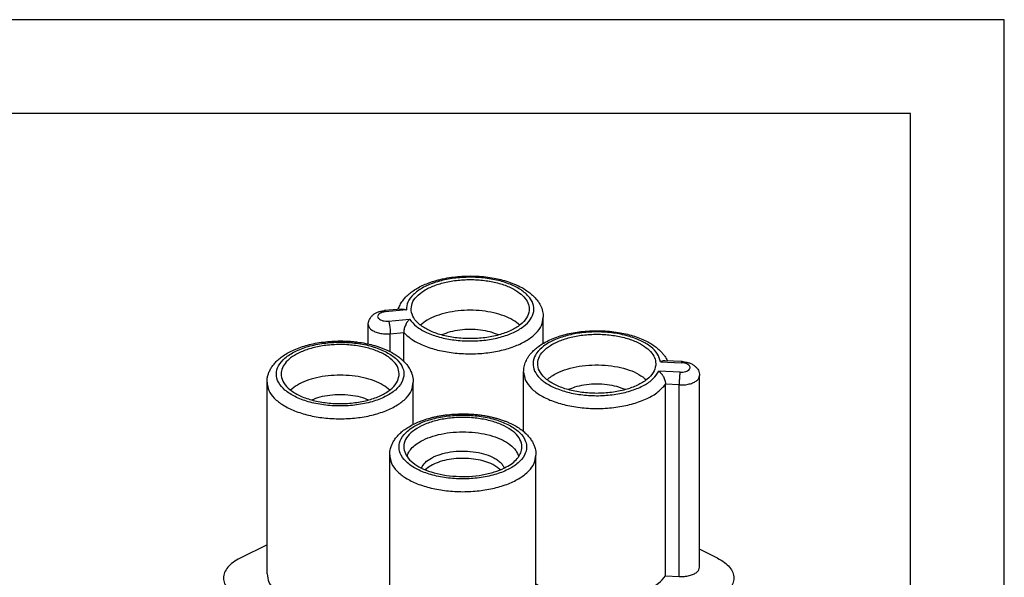
# Model space of a CAD drawing. Units: millimetres. Extents: x 0 to 105, y 0 to 148.
# Drawn here: x 79 to 105, y 134 to 148 of the extents above; entities that cross this region are included whole.
import ezdxf

# ---------------------------------------------------------------- set-up
doc = ezdxf.new("R2010")
doc.units = ezdxf.units.MM
doc.layers.add('1', color=7, linetype='Continuous')

msp = doc.modelspace()

# ---------------------------------------------------------------- linework, layer by layer
at = {"color": 7, "linetype": 'Continuous'}
for p, q in [((88.933, 140.781), (88.477, 140.741)), ((89.059, 140.758), (88.499, 140.708)), ((88.586, 140.462), (89.146, 140.512)), ((92.708, 139.869), (92.708, 140.564)), ((88.043, 139.852), (88.043, 140.369)), ((88.629, 140.123), (88.989, 140.154)), ((88.629, 139.645), (88.629, 140.123)), ((88.989, 139.39), (88.989, 140.154)), ((96.409, 139.382), (95.947, 139.402)), ((95.832, 139.373), (96.398, 139.349)), ((92.185, 137.514), (92.185, 139.106)), ((96.355, 139.1), (95.788, 139.124)), ((96.876, 133.898), (96.876, 139.008)), ((85.344, 133.722), (85.344, 138.832)), ((89.244, 137.709), (89.244, 138.832)), ((96.333, 138.759), (95.969, 138.775)), ((95.969, 133.665), (95.969, 138.775)), ((96.333, 133.649), (96.333, 138.759)), ((88.614, 132.211), (88.614, 136.887)), ((92.514, 132.211), (92.514, 136.887)), ((85.344, 134.497), (84.624, 134.138)), ((97.352, 134.138), (96.876, 134.376)), ((95.969, 133.665), (96.333, 133.649))]:
    msp.add_line(p, q, dxfattribs=at)
for points, knots in [([(88.841, 140.773), (88.856, 140.813), (88.887, 140.895), (88.956, 141.002), (89.033, 141.095), (89.117, 141.175), (89.218, 141.256), (89.342, 141.336), (89.485, 141.411), (89.617, 141.467), (89.731, 141.507), (89.83, 141.538), (89.932, 141.566), (90.149, 141.617), (90.486, 141.664), (90.868, 141.668), (91.173, 141.643), (91.382, 141.611), (91.585, 141.568), (91.775, 141.513), (91.963, 141.443), (92.128, 141.363), (92.266, 141.279), (92.373, 141.198), (92.46, 141.119), (92.531, 141.04), (92.59, 140.959), (92.647, 140.856), (92.697, 140.726), (92.705, 140.617), (92.708, 140.564)], [0, 0, 0, 0, 0.126831, 0.26323, 0.379662, 0.486864, 0.612554, 0.766756, 0.928691, 1.097487, 1.194686, 1.293835, 1.406917, 1.511017, 1.962897, 2.425638, 2.654052, 2.878432, 3.061607, 3.275198, 3.472404, 3.660777, 3.824911, 3.957229, 4.062655, 4.176379, 4.275674, 4.361851, 4.529293, 4.688136, 4.688136, 4.688136, 4.688136]), ([(89.146, 140.512), (89.204, 140.444), (89.33, 140.296), (89.612, 140.143), (89.952, 140.022), (90.342, 139.948), (90.756, 139.922), (91.171, 139.947), (91.561, 140.022), (91.903, 140.141), (92.179, 140.298), (92.375, 140.488), (92.472, 140.71), (92.447, 140.943), (92.307, 141.152), (92.078, 141.33), (91.774, 141.473), (91.41, 141.575), (91.007, 141.63), (90.59, 141.635), (90.182, 141.589), (89.809, 141.496), (89.491, 141.36), (89.25, 141.189), (89.083, 140.986), (89.067, 140.83), (89.059, 140.758)], [0, 0, 0, 0, 0.264217, 0.580399, 0.945133, 1.346288, 1.766829, 2.187462, 2.588884, 2.954025, 3.270696, 3.535377, 3.759042, 3.971351, 4.208862, 4.493938, 4.830965, 5.212386, 5.623699, 6.046658, 6.461702, 6.850158, 7.196588, 7.491782, 7.737329, 7.951859, 7.951859, 7.951859, 7.951859]), ([(89.185, 140.743), (89.203, 140.675), (89.242, 140.526), (89.429, 140.345), (89.681, 140.194), (90.002, 140.081), (90.368, 140.009), (90.758, 139.985), (91.149, 140.009), (91.515, 140.081), (91.835, 140.195), (92.09, 140.345), (92.268, 140.527), (92.345, 140.727), (92.323, 140.915), (92.229, 141.078), (92.074, 141.224), (91.853, 141.356), (91.566, 141.465), (91.225, 141.54), (90.858, 141.574), (90.485, 141.564), (90.128, 141.51), (89.806, 141.417), (89.534, 141.288), (89.331, 141.13), (89.196, 140.944), (89.189, 140.807), (89.185, 140.743)], [0, 0, 0, 0, 0.208182, 0.4538, 0.749007, 1.091108, 1.468538, 1.864764, 2.260991, 2.63842, 2.980521, 3.275728, 3.521347, 3.729528, 3.894102, 4.07391, 4.282539, 4.52493, 4.844206, 5.197099, 5.57008, 5.947404, 6.312877, 6.651554, 6.951634, 7.206979, 7.420977, 7.611326, 7.611326, 7.611326, 7.611326]), ([(88.043, 140.369), (88.043, 140.38), (88.044, 140.404), (88.05, 140.438), (88.059, 140.472), (88.077, 140.514), (88.108, 140.566), (88.148, 140.609), (88.187, 140.641), (88.219, 140.662), (88.254, 140.681), (88.293, 140.699), (88.334, 140.714), (88.378, 140.726), (88.426, 140.735), (88.459, 140.739), (88.477, 140.741)], [0, 0, 0, 0, 0.03516, 0.0704845, 0.1024151, 0.1403359, 0.2084374, 0.2815606, 0.3184775, 0.3567333, 0.3975329, 0.4385787, 0.4840591, 0.5295939, 0.574041, 0.6296104, 0.6296104, 0.6296104, 0.6296104]), ([(88.499, 140.708), (88.474, 140.705), (88.427, 140.699), (88.365, 140.676), (88.319, 140.645), (88.291, 140.606), (88.293, 140.56), (88.323, 140.521), (88.371, 140.491), (88.435, 140.47), (88.509, 140.459), (88.56, 140.461), (88.586, 140.462)], [0, 0, 0, 0, 0.0750438, 0.1417978, 0.1969251, 0.2407625, 0.2798889, 0.3247869, 0.3812789, 0.4491638, 0.5248323, 0.6030405, 0.6030405, 0.6030405, 0.6030405]), ([(88.499, 140.708), (88.497, 140.718), (88.493, 140.731), (88.481, 140.739), (88.477, 140.741)], [0, 0, 0, 0, 0.02718568, 0.04035202, 0.04035202, 0.04035202, 0.04035202]), ([(88.933, 140.781), (88.943, 140.781), (88.963, 140.782), (88.996, 140.778), (89.028, 140.77), (89.049, 140.761), (89.059, 140.758)], [0, 0, 0, 0, 0.0296234, 0.0614141, 0.0979429, 0.1293029, 0.1293029, 0.1293029, 0.1293029]), ([(92.082, 140.354), (92.023, 140.401), (91.896, 140.503), (91.657, 140.608), (91.382, 140.69), (91.077, 140.74), (90.758, 140.757), (90.44, 140.74), (90.135, 140.69), (89.86, 140.608), (89.621, 140.503), (89.494, 140.401), (89.435, 140.354)], [0, 0, 0, 0, 0.226034, 0.486305, 0.776094, 1.087239, 1.409541, 1.731843, 2.042988, 2.332777, 2.593048, 2.819082, 2.819082, 2.819082, 2.819082]), ([(92.082, 140.354), (92.023, 140.401), (91.896, 140.503), (91.657, 140.608), (91.382, 140.69), (91.077, 140.74), (90.758, 140.757), (90.44, 140.74), (90.135, 140.69), (89.86, 140.608), (89.621, 140.503), (89.494, 140.401), (89.435, 140.354)], [0, 0, 0, 0, 0.226034, 0.486305, 0.776094, 1.087238, 1.40954, 1.731842, 2.042986, 2.332775, 2.593046, 2.81908, 2.81908, 2.81908, 2.81908]), ([(88.586, 140.462), (88.59, 140.449), (88.599, 140.419), (88.609, 140.369), (88.617, 140.31), (88.624, 140.247), (88.628, 140.184), (88.629, 140.143), (88.629, 140.123)], [0, 0, 0, 0, 0.0408152, 0.093191, 0.153764, 0.2185354, 0.283196, 0.3434447, 0.3434447, 0.3434447, 0.3434447]), ([(88.989, 140.154), (89.063, 140.088), (89.222, 139.945), (89.535, 139.796), (89.901, 139.679), (90.31, 139.607), (90.742, 139.581), (91.174, 139.603), (91.586, 139.672), (91.957, 139.785), (92.271, 139.935), (92.509, 140.118), (92.675, 140.329), (92.698, 140.489), (92.708, 140.564)], [0, 0, 0, 0, 0.295416, 0.6398, 1.027498, 1.447078, 1.883728, 2.321024, 2.742484, 3.133111, 3.481139, 3.780358, 4.033614, 4.257287, 4.257287, 4.257287, 4.257287]), ([(89.146, 140.512), (89.136, 140.503), (89.116, 140.484), (89.094, 140.456), (89.077, 140.432), (89.064, 140.411), (89.051, 140.388), (89.036, 140.356), (89.018, 140.314), (89.005, 140.269), (88.997, 140.233), (88.992, 140.206), (88.99, 140.18), (88.989, 140.163), (88.989, 140.154)], [0, 0, 0, 0, 0.0397993, 0.0831076, 0.1047992, 0.1305124, 0.1560248, 0.18179, 0.2378246, 0.2925535, 0.3237193, 0.3482856, 0.375084, 0.4003927, 0.4003927, 0.4003927, 0.4003927]), ([(88.043, 140.369), (88.047, 140.344), (88.058, 140.289), (88.129, 140.223), (88.225, 140.171), (88.348, 140.135), (88.486, 140.116), (88.581, 140.12), (88.629, 140.123)], [0, 0, 0, 0, 0.0747143, 0.1645199, 0.2750361, 0.404123, 0.5453672, 0.6902531, 0.6902531, 0.6902531, 0.6902531]), ([(91.519, 140.091), (91.444, 140.12), (91.288, 140.182), (91.03, 140.227), (90.758, 140.245), (90.487, 140.227), (90.229, 140.182), (90.073, 140.12), (89.998, 140.091)], [0, 0, 0, 0, 0.240084, 0.503659, 0.779692, 1.055725, 1.319301, 1.559385, 1.559385, 1.559385, 1.559385]), ([(92.185, 139.106), (92.188, 139.152), (92.193, 139.246), (92.231, 139.359), (92.274, 139.449), (92.315, 139.517), (92.366, 139.586), (92.436, 139.664), (92.528, 139.747), (92.653, 139.838), (92.803, 139.925), (93.036, 140.03), (93.357, 140.128), (93.782, 140.198), (94.238, 140.214), (94.686, 140.173), (95.092, 140.081), (95.379, 139.97), (95.573, 139.865), (95.687, 139.789), (95.783, 139.711), (95.859, 139.637), (95.923, 139.561), (95.968, 139.496), (96, 139.44), (96.013, 139.412), (96.02, 139.399)], [0, 0, 0, 0, 0.137977, 0.281587, 0.354173, 0.43621, 0.521629, 0.611274, 0.748869, 0.893756, 1.074956, 1.265211, 1.659926, 2.079904, 2.55408, 3.023881, 3.425274, 3.798336, 3.944702, 4.085183, 4.209249, 4.314072, 4.405308, 4.504775, 4.552438, 4.596962, 4.596962, 4.596962, 4.596962]), ([(85.344, 138.832), (85.345, 138.859), (85.347, 138.919), (85.364, 139.006), (85.395, 139.097), (85.438, 139.186), (85.496, 139.276), (85.572, 139.367), (85.665, 139.455), (85.826, 139.578), (86.075, 139.711), (86.437, 139.835), (86.849, 139.914), (87.185, 139.934), (87.413, 139.93), (87.531, 139.925), (87.644, 139.915), (87.791, 139.899), (87.964, 139.87), (88.136, 139.831), (88.27, 139.792), (88.365, 139.76), (88.457, 139.725), (88.568, 139.677), (88.69, 139.615), (88.815, 139.537), (88.923, 139.455), (89.013, 139.369), (89.089, 139.278), (89.148, 139.189), (89.192, 139.097), (89.222, 139.009), (89.24, 138.921), (89.242, 138.861), (89.244, 138.832)], [0, 0, 0, 0, 0.082111, 0.179302, 0.266623, 0.369184, 0.474391, 0.586465, 0.725987, 0.854589, 1.195291, 1.566548, 1.999685, 2.449467, 2.573333, 2.684045, 2.804998, 2.912691, 3.125668, 3.332926, 3.439764, 3.544455, 3.635643, 3.732789, 3.906478, 4.045626, 4.174228, 4.31375, 4.416869, 4.531027, 4.633588, 4.720909, 4.811312, 4.900214, 4.900214, 4.900214, 4.900214]), ([(95.832, 139.373), (95.811, 139.446), (95.766, 139.603), (95.567, 139.794), (95.299, 139.954), (94.959, 140.075), (94.571, 140.153), (94.157, 140.181), (93.742, 140.158), (93.351, 140.086), (93.005, 139.969), (92.726, 139.813), (92.526, 139.624), (92.423, 139.404), (92.442, 139.171), (92.577, 138.96), (92.802, 138.781), (93.103, 138.636), (93.465, 138.532), (93.866, 138.474), (94.283, 138.467), (94.691, 138.51), (95.067, 138.601), (95.386, 138.736), (95.641, 138.902), (95.742, 139.055), (95.788, 139.124)], [0, 0, 0, 0, 0.22201, 0.483805, 0.797414, 1.159984, 1.559715, 1.979743, 2.400832, 2.803629, 3.170897, 3.49013, 3.757263, 3.982401, 4.194371, 4.42995, 4.712455, 5.047023, 5.426554, 5.8368, 6.259642, 6.67553, 7.065695, 7.414478, 7.712273, 7.959994, 7.959994, 7.959994, 7.959994]), ([(95.708, 139.284), (95.706, 139.34), (95.703, 139.456), (95.604, 139.62), (95.451, 139.765), (95.229, 139.898), (94.943, 140.007), (94.602, 140.082), (94.235, 140.116), (93.862, 140.105), (93.504, 140.052), (93.182, 139.958), (92.911, 139.83), (92.706, 139.671), (92.578, 139.486), (92.544, 139.276), (92.625, 139.068), (92.803, 138.887), (93.058, 138.736), (93.378, 138.622), (93.745, 138.551), (94.135, 138.526), (94.525, 138.551), (94.891, 138.622), (95.212, 138.736), (95.465, 138.887), (95.651, 139.068), (95.69, 139.216), (95.708, 139.284)], [0, 0, 0, 0, 0.164574, 0.344382, 0.553011, 0.795401, 1.114678, 1.467571, 1.840552, 2.217876, 2.583348, 2.922025, 3.222106, 3.47745, 3.691448, 3.881797, 4.089979, 4.335597, 4.630804, 4.972906, 5.350335, 5.746561, 6.142788, 6.520217, 6.862319, 7.157526, 7.403144, 7.611326, 7.611326, 7.611326, 7.611326]), ([(88.496, 139.649), (88.38, 139.698), (88.135, 139.802), (87.727, 139.879), (87.294, 139.908), (86.86, 139.88), (86.454, 139.798), (86.103, 139.668), (85.827, 139.497), (85.642, 139.29), (85.571, 139.048), (85.642, 138.807), (85.827, 138.6), (86.103, 138.428), (86.454, 138.298), (86.86, 138.217), (87.294, 138.189), (87.727, 138.217), (88.133, 138.298), (88.484, 138.428), (88.76, 138.6), (88.945, 138.807), (89.016, 139.048), (88.945, 139.289), (88.761, 139.499), (88.59, 139.596), (88.496, 139.649)], [0, 0, 0, 0, 0.377105, 0.795814, 1.236758, 1.677703, 2.096411, 2.473516, 2.795972, 3.062184, 3.289679, 3.517173, 3.783386, 4.105841, 4.482946, 4.901655, 5.342599, 5.783544, 6.202252, 6.579358, 6.901813, 7.168026, 7.39552, 7.623014, 7.889227, 8.211682, 8.211682, 8.211682, 8.211682]), ([(88.867, 139.01), (88.849, 138.942), (88.81, 138.794), (88.623, 138.613), (88.371, 138.462), (88.05, 138.348), (87.684, 138.277), (87.294, 138.252), (86.903, 138.277), (86.537, 138.348), (86.217, 138.462), (85.962, 138.613), (85.784, 138.794), (85.707, 138.994), (85.729, 139.183), (85.823, 139.346), (85.978, 139.491), (86.199, 139.624), (86.486, 139.733), (86.827, 139.808), (87.194, 139.842), (87.567, 139.831), (87.924, 139.778), (88.247, 139.684), (88.518, 139.556), (88.721, 139.397), (88.856, 139.212), (88.863, 139.075), (88.867, 139.01)], [0, 0, 0, 0, 0.208182, 0.4538, 0.749007, 1.091108, 1.468538, 1.864764, 2.260991, 2.63842, 2.980521, 3.275728, 3.521347, 3.729528, 3.894102, 4.07391, 4.282539, 4.52493, 4.844206, 5.197099, 5.57008, 5.947404, 6.312877, 6.651554, 6.951634, 7.206979, 7.420977, 7.611326, 7.611326, 7.611326, 7.611326]), ([(95.947, 139.402), (95.938, 139.402), (95.919, 139.402), (95.89, 139.396), (95.86, 139.386), (95.841, 139.378), (95.832, 139.373)], [0, 0, 0, 0, 0.0271202, 0.0564471, 0.0904336, 0.1199803, 0.1199803, 0.1199803, 0.1199803]), ([(92.811, 138.896), (92.85, 138.928), (92.931, 138.996), (93.11, 139.096), (93.356, 139.192), (93.67, 139.263), (94.008, 139.297), (94.353, 139.291), (94.687, 139.248), (94.991, 139.166), (95.255, 139.056), (95.394, 138.946), (95.459, 138.896)], [0, 0, 0, 0, 0.15097, 0.318255, 0.612838, 0.937896, 1.281767, 1.630827, 1.970944, 2.28887, 2.573748, 2.819056, 2.819056, 2.819056, 2.819056]), ([(96.355, 139.1), (96.381, 139.1), (96.431, 139.1), (96.503, 139.114), (96.563, 139.138), (96.606, 139.17), (96.63, 139.211), (96.623, 139.257), (96.589, 139.293), (96.538, 139.322), (96.472, 139.342), (96.424, 139.346), (96.398, 139.349)], [0, 0, 0, 0, 0.0780743, 0.1520611, 0.2170386, 0.2701234, 0.3125265, 0.3519195, 0.3985391, 0.4570653, 0.5265594, 0.6030407, 0.6030407, 0.6030407, 0.6030407]), ([(96.398, 139.349), (96.399, 139.355), (96.402, 139.365), (96.404, 139.377), (96.408, 139.381), (96.409, 139.382)], [0, 0, 0, 0, 0.01878809, 0.03054644, 0.03559741, 0.03559741, 0.03559741, 0.03559741]), ([(96.409, 139.382), (96.425, 139.381), (96.46, 139.379), (96.51, 139.371), (96.561, 139.36), (96.605, 139.346), (96.648, 139.328), (96.685, 139.31), (96.72, 139.288), (96.762, 139.256), (96.806, 139.211), (96.846, 139.149), (96.871, 139.08), (96.875, 139.032), (96.876, 139.008)], [0, 0, 0, 0, 0.0479747, 0.1059884, 0.1513898, 0.2031527, 0.2448268, 0.2901192, 0.3278957, 0.3692519, 0.4457051, 0.5164751, 0.5900209, 0.6620514, 0.6620514, 0.6620514, 0.6620514]), ([(88.617, 138.622), (88.558, 138.669), (88.431, 138.77), (88.192, 138.875), (87.917, 138.958), (87.612, 139.007), (87.294, 139.025), (86.975, 139.007), (86.67, 138.958), (86.395, 138.875), (86.156, 138.77), (86.029, 138.669), (85.97, 138.622)], [0, 0, 0, 0, 0.226034, 0.486305, 0.776094, 1.087238, 1.40954, 1.731842, 2.042986, 2.332775, 2.593046, 2.81908, 2.81908, 2.81908, 2.81908]), ([(92.185, 139.106), (92.196, 139.028), (92.221, 138.863), (92.397, 138.646), (92.65, 138.46), (92.982, 138.309), (93.372, 138.199), (93.802, 138.136), (94.25, 138.124), (94.691, 138.162), (95.104, 138.249), (95.464, 138.382), (95.764, 138.548), (95.905, 138.703), (95.969, 138.775)], [0, 0, 0, 0, 0.231126, 0.49454, 0.807463, 1.17207, 1.5807, 2.019773, 2.472389, 2.920309, 3.345747, 3.733231, 4.071825, 4.358299, 4.358299, 4.358299, 4.358299]), ([(95.788, 139.124), (95.793, 139.121), (95.805, 139.112), (95.821, 139.099), (95.837, 139.083), (95.853, 139.066), (95.868, 139.047), (95.883, 139.027), (95.897, 139.006), (95.915, 138.974), (95.935, 138.933), (95.951, 138.888), (95.96, 138.853), (95.965, 138.826), (95.968, 138.8), (95.969, 138.783), (95.969, 138.775)], [0, 0, 0, 0, 0.019151, 0.0418299, 0.0626064, 0.0871145, 0.1112496, 0.135808, 0.1618005, 0.1879338, 0.2443873, 0.2992121, 0.33031, 0.3548146, 0.3815389, 0.4068042, 0.4068042, 0.4068042, 0.4068042]), ([(96.355, 139.1), (96.353, 139.086), (96.348, 139.056), (96.343, 139.006), (96.339, 138.947), (96.335, 138.884), (96.333, 138.82), (96.333, 138.779), (96.333, 138.759)], [0, 0, 0, 0, 0.0400061, 0.0919346, 0.1523002, 0.2170221, 0.2817159, 0.3419995, 0.3419995, 0.3419995, 0.3419995]), ([(96.333, 138.759), (96.379, 138.758), (96.469, 138.758), (96.597, 138.78), (96.711, 138.817), (96.799, 138.869), (96.863, 138.932), (96.872, 138.984), (96.876, 139.008)], [0, 0, 0, 0, 0.1375989, 0.2698873, 0.3898309, 0.4923949, 0.5763613, 0.6471602, 0.6471602, 0.6471602, 0.6471602]), ([(85.344, 138.832), (85.354, 138.757), (85.377, 138.598), (85.54, 138.388), (85.777, 138.206), (86.088, 138.055), (86.456, 137.942), (86.864, 137.872), (87.294, 137.849), (87.723, 137.872), (88.132, 137.942), (88.499, 138.055), (88.811, 138.206), (89.047, 138.388), (89.211, 138.598), (89.233, 138.757), (89.244, 138.832)], [0, 0, 0, 0, 0.222398, 0.473929, 0.770825, 1.116036, 1.503586, 1.922004, 2.356607, 2.791211, 3.209629, 3.597179, 3.94239, 4.239285, 4.490816, 4.713215, 4.713215, 4.713215, 4.713215]), ([(94.895, 138.633), (94.821, 138.662), (94.664, 138.723), (94.407, 138.769), (94.135, 138.786), (93.863, 138.769), (93.606, 138.723), (93.449, 138.662), (93.374, 138.633)], [0, 0, 0, 0, 0.240084, 0.503659, 0.779692, 1.055725, 1.319301, 1.559385, 1.559385, 1.559385, 1.559385]), ([(86.533, 138.359), (86.608, 138.388), (86.765, 138.449), (87.022, 138.495), (87.294, 138.512), (87.565, 138.495), (87.823, 138.449), (87.979, 138.388), (88.054, 138.359)], [0, 0, 0, 0, 0.240084, 0.503659, 0.779692, 1.055725, 1.319301, 1.559385, 1.559385, 1.559385, 1.559385]), ([(88.614, 136.887), (88.615, 136.92), (88.618, 136.979), (88.637, 137.071), (88.667, 137.157), (88.712, 137.248), (88.768, 137.334), (88.843, 137.423), (88.933, 137.508), (89.041, 137.591), (89.168, 137.671), (89.325, 137.751), (89.503, 137.821), (89.662, 137.87), (89.788, 137.901), (89.891, 137.924), (89.996, 137.943), (90.144, 137.964), (90.332, 137.982), (90.523, 137.988), (90.679, 137.986), (90.798, 137.98), (90.915, 137.971), (91.028, 137.958), (91.136, 137.942), (91.242, 137.923), (91.342, 137.901), (91.442, 137.876), (91.54, 137.847), (91.637, 137.815), (91.728, 137.78), (91.832, 137.736), (91.953, 137.675), (92.081, 137.596), (92.195, 137.508), (92.285, 137.423), (92.36, 137.334), (92.416, 137.248), (92.461, 137.157), (92.491, 137.071), (92.51, 136.979), (92.513, 136.92), (92.514, 136.887)], [0, 0, 0, 0, 0.096851, 0.179301, 0.280658, 0.369181, 0.483339, 0.586459, 0.717051, 0.854586, 0.993734, 1.167423, 1.3816, 1.567197, 1.667784, 1.76992, 1.883526, 1.987491, 2.2179, 2.450654, 2.561723, 2.685232, 2.806185, 2.913878, 3.029052, 3.131449, 3.238718, 3.334172, 3.44101, 3.545701, 3.640887, 3.734035, 3.883087, 4.04687, 4.184404, 4.314997, 4.418116, 4.532274, 4.620798, 4.722154, 4.804604, 4.901455, 4.901455, 4.901455, 4.901455]), ([(91.766, 137.705), (91.65, 137.754), (91.405, 137.857), (90.997, 137.934), (90.564, 137.963), (90.13, 137.935), (89.725, 137.854), (89.373, 137.724), (89.097, 137.552), (88.912, 137.345), (88.842, 137.104), (88.912, 136.862), (89.097, 136.655), (89.373, 136.484), (89.725, 136.354), (90.13, 136.272), (90.564, 136.244), (90.998, 136.272), (91.403, 136.354), (91.755, 136.484), (92.03, 136.655), (92.216, 136.862), (92.286, 137.104), (92.216, 137.345), (92.031, 137.554), (91.86, 137.651), (91.766, 137.705)], [0, 0, 0, 0, 0.377105, 0.795814, 1.236758, 1.677703, 2.096411, 2.473516, 2.795972, 3.062184, 3.289679, 3.517173, 3.783386, 4.105841, 4.482946, 4.901655, 5.342599, 5.783544, 6.202252, 6.579358, 6.901813, 7.168026, 7.39552, 7.623014, 7.889227, 8.211682, 8.211682, 8.211682, 8.211682]), ([(88.998, 137.019), (88.994, 137.082), (88.984, 137.216), (89.096, 137.408), (89.28, 137.573), (89.535, 137.71), (89.845, 137.813), (90.194, 137.877), (90.564, 137.899), (90.934, 137.877), (91.283, 137.813), (91.593, 137.71), (91.847, 137.573), (92.033, 137.408), (92.14, 137.217), (92.144, 137.032), (92.082, 136.88), (91.984, 136.754), (91.846, 136.64), (91.651, 136.527), (91.394, 136.427), (91.078, 136.352), (90.737, 136.314), (90.387, 136.315), (90.046, 136.353), (89.731, 136.428), (89.455, 136.535), (89.234, 136.671), (89.068, 136.829), (89.02, 136.959), (88.998, 137.019)], [0, 0, 0, 0, 0.188502, 0.393712, 0.637089, 0.925238, 1.254067, 1.613042, 1.987941, 2.36284, 2.721815, 3.050645, 3.338793, 3.58217, 3.787381, 3.975882, 4.116154, 4.272348, 4.44948, 4.649031, 4.946406, 5.273853, 5.620558, 5.973831, 6.320383, 6.647537, 6.944511, 7.203994, 7.424424, 7.613348, 7.613348, 7.613348, 7.613348]), ([(89.075, 136.847), (89.089, 136.889), (89.12, 136.978), (89.217, 137.094), (89.345, 137.201), (89.529, 137.307), (89.772, 137.401), (90.071, 137.472), (90.394, 137.509), (90.725, 137.509), (91.049, 137.474), (91.349, 137.404), (91.612, 137.303), (91.823, 137.175), (91.983, 137.026), (92.031, 136.904), (92.053, 136.847)], [0, 0, 0, 0, 0.131973, 0.278925, 0.44523, 0.632154, 0.913801, 1.223837, 1.552141, 1.886831, 2.215448, 2.52608, 2.808547, 3.055852, 3.266265, 3.446399, 3.446399, 3.446399, 3.446399]), ([(88.614, 136.887), (88.625, 136.813), (88.647, 136.654), (88.811, 136.444), (89.047, 136.262), (89.358, 136.111), (89.726, 135.998), (90.135, 135.928), (90.564, 135.904), (90.993, 135.928), (91.402, 135.998), (91.77, 136.111), (92.081, 136.262), (92.317, 136.444), (92.481, 136.654), (92.503, 136.813), (92.514, 136.887)], [0, 0, 0, 0, 0.222398, 0.473929, 0.770825, 1.116036, 1.503586, 1.922004, 2.356607, 2.791211, 3.209629, 3.597179, 3.94239, 4.239285, 4.490816, 4.713215, 4.713215, 4.713215, 4.713215]), ([(89.46, 136.542), (89.49, 136.592), (89.556, 136.704), (89.739, 136.823), (89.969, 136.918), (90.242, 136.978), (90.536, 137.002), (90.833, 136.986), (91.111, 136.932), (91.322, 136.854), (91.466, 136.772), (91.555, 136.702), (91.626, 136.627), (91.654, 136.569), (91.668, 136.542)], [0, 0, 0, 0, 0.173756, 0.385709, 0.637095, 0.919586, 1.219611, 1.521151, 1.807991, 2.065925, 2.191047, 2.304004, 2.405214, 2.49646, 2.49646, 2.49646, 2.49646]), ([(91.564, 136.495), (91.534, 136.521), (91.471, 136.575), (91.334, 136.653), (91.147, 136.725), (90.909, 136.778), (90.653, 136.804), (90.393, 136.799), (90.141, 136.765), (89.913, 136.702), (89.715, 136.618), (89.612, 136.534), (89.564, 136.495)], [0, 0, 0, 0, 0.117622, 0.248654, 0.471322, 0.717127, 0.977105, 1.240792, 1.497359, 1.73669, 1.950564, 2.134192, 2.134192, 2.134192, 2.134192]), ([(84.624, 134.138), (84.56, 134.102), (84.441, 134.036), (84.299, 133.906), (84.207, 133.762), (84.175, 133.607), (84.207, 133.452), (84.299, 133.309), (84.441, 133.178), (84.56, 133.112), (84.624, 133.077)], [0, 0, 0, 0, 0.218439, 0.408247, 0.572811, 0.72194, 0.87107, 1.035633, 1.225441, 1.44388, 1.44388, 1.44388, 1.44388]), ([(97.352, 134.138), (97.416, 134.102), (97.536, 134.036), (97.678, 133.906), (97.77, 133.762), (97.802, 133.607), (97.77, 133.452), (97.678, 133.309), (97.536, 133.178), (97.416, 133.112), (97.352, 133.077)], [0, 0, 0, 0, 0.218439, 0.408247, 0.572811, 0.72194, 0.87107, 1.035633, 1.225441, 1.44388, 1.44388, 1.44388, 1.44388]), ([(96.333, 133.649), (96.379, 133.649), (96.469, 133.648), (96.597, 133.671), (96.711, 133.708), (96.799, 133.759), (96.863, 133.823), (96.872, 133.874), (96.876, 133.898)], [0, 0, 0, 0, 0.1375989, 0.2698873, 0.3898309, 0.4923949, 0.5763613, 0.6471602, 0.6471602, 0.6471602, 0.6471602]), ([(85.344, 133.722), (85.355, 133.645), (85.379, 133.481), (85.553, 133.265), (85.804, 133.08), (86.132, 132.929), (86.518, 132.818), (86.945, 132.754), (87.389, 132.74), (87.828, 132.777), (88.242, 132.857), (88.494, 132.957), (88.614, 133.005)], [0, 0, 0, 0, 0.229632, 0.491001, 0.801159, 1.162429, 1.56745, 2.003018, 2.452622, 2.898378, 3.322772, 3.710445, 3.710445, 3.710445, 3.710445]), ([(92.514, 133.454), (92.604, 133.396), (92.797, 133.272), (93.141, 133.149), (93.528, 133.061), (93.944, 133.018), (94.369, 133.02), (94.782, 133.068), (95.166, 133.159), (95.5, 133.291), (95.778, 133.451), (95.909, 133.597), (95.969, 133.665)], [0, 0, 0, 0, 0.321502, 0.68695, 1.087221, 1.509418, 1.938605, 2.359237, 2.756517, 3.117844, 3.434595, 3.704669, 3.704669, 3.704669, 3.704669])]:
    msp.add_open_spline(points, degree=3, knots=knots, dxfattribs=at)
at = {"layer": '1', "color": 7, "linetype": 'Continuous'}
for p, q in [((105, 148.5), (0, 148.5)), ((105, 0), (105, 148.5)), ((102.5, 146), (10.5, 146)), ((102.5, 2.5), (102.5, 146))]:
    msp.add_line(p, q, dxfattribs=at)

doc.saveas('drawing.dxf')
